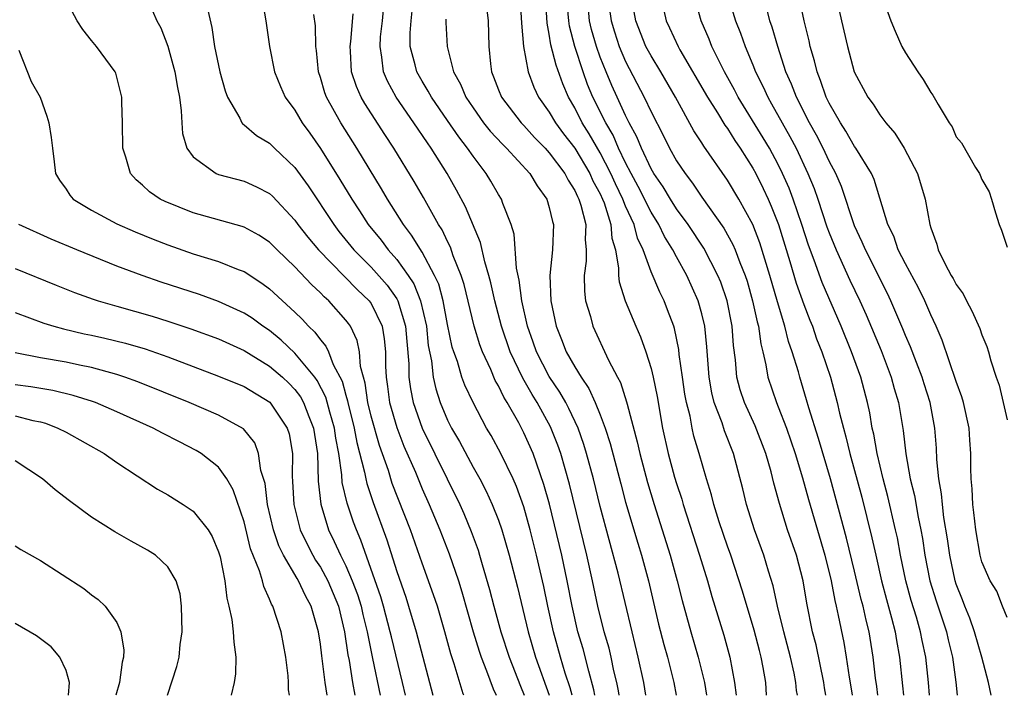
# Model space of a CAD drawing. Units: inches. Extents: x 2577000 to 2580000, y 1494000 to 1497000.
# Drawn here: x 2579187 to 2579265, y 1494000 to 1494053 of the extents above; entities that cross this region are included whole.
import ezdxf

# ---------------------------------------------------------------- set-up
doc = ezdxf.new("R2010")
doc.units = ezdxf.units.IN
doc.header["$MEASUREMENT"] = 0
doc.layers.add('LD25771494_2ft', color=182, linetype='Continuous')

msp = doc.modelspace()

# ---------------------------------------------------------------- linework, layer by layer
at = {"layer": 'LD25771494_2ft'}
for points, elevation in [([(2579206.378, 1494055), (2579206.712, 1494053), (2579207.004, 1494051), (2579207.401, 1494049), (2579207.857, 1494047.858), (2579208.237, 1494047), (2579209, 1494045.977), (2579209.571, 1494045), (2579210.174, 1494044.174), (2579211, 1494042.974), (2579212.538, 1494040.538), (2579213.468, 1494039), (2579214.08, 1494038.08), (2579214.767, 1494037), (2579215.766, 1494035.766), (2579216.329, 1494035), (2579217, 1494034.248), (2579217.895, 1494033), (2579218.339, 1494032.339), (2579218.874, 1494031), (2579219.33, 1494029), (2579219.481, 1494027.482), (2579219.725, 1494026.275), (2579219.864, 1494025), (2579220.073, 1494024.073), (2579220.424, 1494023), (2579221, 1494021.615), (2579221.306, 1494021), (2579221.933, 1494019.933), (2579223, 1494017.938), (2579223.538, 1494017), (2579224.042, 1494016.042), (2579224.519, 1494015), (2579225, 1494013.759), (2579225.26, 1494013), (2579225.834, 1494011), (2579226.486, 1494008.486), (2579227.342, 1494005), (2579227.926, 1494003), (2579228.979, 1494000)], 9614), ([(2579234.486, 1494000), (2579234.434, 1494000.352), (2579234.304, 1494001), (2579234.08, 1494001.92), (2579233.863, 1494003), (2579233.698, 1494003.697), (2579233.319, 1494005), (2579232.816, 1494007), (2579232.407, 1494009), (2579231.959, 1494011), (2579230.584, 1494016.584), (2579229.898, 1494019), (2579229.666, 1494019.666), (2579229.089, 1494021.089), (2579228.051, 1494023), (2579227.646, 1494023.646), (2579226.923, 1494024.923), (2579225.912, 1494027), (2579225.234, 1494029), (2579224.712, 1494031), (2579224.407, 1494032.407), (2579224.249, 1494033), (2579223.922, 1494034.078), (2579223.585, 1494035.586), (2579222.399, 1494038.399), (2579221.701, 1494039.701), (2579220.962, 1494041), (2579219.708, 1494043), (2579219.41, 1494043.41), (2579218.342, 1494045), (2579216.957, 1494047), (2579216.265, 1494048.265), (2579215.956, 1494049), (2579215.842, 1494050.158), (2579215.687, 1494051), (2579215.739, 1494051.739), (2579215.881, 1494053), (2579216.072, 1494055)], 9608), ([(2579223.968, 1494055), (2579224.195, 1494053), (2579224.249, 1494051), (2579224.374, 1494049.625), (2579224.449, 1494049), (2579224.618, 1494048.618), (2579225, 1494047.572), (2579225.227, 1494047), (2579226.784, 1494045), (2579227, 1494044.781), (2579227.846, 1494043.846), (2579228.665, 1494043), (2579229, 1494042.632), (2579230.216, 1494041), (2579230.479, 1494040.48), (2579231, 1494039.682), (2579231.21, 1494039.21), (2579231.325, 1494039), (2579231.489, 1494038.511), (2579231.865, 1494037), (2579231.827, 1494035.827), (2579231.905, 1494035), (2579231.889, 1494034.111), (2579231.737, 1494033), (2579231.758, 1494031.758), (2579231.855, 1494031), (2579232.234, 1494029.766), (2579232.429, 1494029), (2579233.659, 1494026.341), (2579234.357, 1494025), (2579234.589, 1494024.589), (2579235.073, 1494023.073), (2579235.11, 1494022.89), (2579235.915, 1494019.916), (2579236.109, 1494019), (2579236.726, 1494016.726), (2579237.244, 1494015), (2579238.505, 1494011), (2579239.057, 1494009), (2579239.44, 1494007.44), (2579240.117, 1494005), (2579240.715, 1494003), (2579241.206, 1494001), (2579241.358, 1494000)], 9602), ([(2579226.688, 1494055), (2579226.811, 1494052.812), (2579226.961, 1494051), (2579227.336, 1494049), (2579227.788, 1494047.788), (2579228.159, 1494047), (2579229, 1494045.825), (2579229.473, 1494045), (2579230.125, 1494044.125), (2579231, 1494042.997), (2579232.18, 1494041), (2579232.432, 1494040.432), (2579233, 1494039.397), (2579233.184, 1494039), (2579233.306, 1494038.694), (2579233.849, 1494037), (2579233.924, 1494035.924), (2579234.193, 1494035), (2579234.44, 1494033.56), (2579234.429, 1494033), (2579234.488, 1494032.488), (2579234.972, 1494031), (2579235.804, 1494029), (2579236.167, 1494028.167), (2579236.584, 1494027), (2579237, 1494025.671), (2579237.162, 1494025), (2579237.47, 1494023.47), (2579237.909, 1494021), (2579238.349, 1494019), (2579238.851, 1494017.149), (2579239, 1494016.647), (2579239.407, 1494015.407), (2579239.521, 1494015), (2579240.818, 1494011), (2579241.425, 1494009), (2579241.776, 1494007.777), (2579242.729, 1494004.729), (2579243.197, 1494003), (2579243.573, 1494001), (2579243.68, 1494000)], 9600), ([(2579246.087, 1494000), (2579246.018, 1494001), (2579245.826, 1494002.174), (2579245.665, 1494003), (2579245.515, 1494003.515), (2579245.106, 1494005.107), (2579244.186, 1494008.186), (2579243.264, 1494011), (2579243, 1494011.732), (2579242.357, 1494013.643), (2579241.932, 1494015), (2579241.753, 1494015.754), (2579241.36, 1494017), (2579240.789, 1494019), (2579240.375, 1494020.375), (2579240.236, 1494021), (2579240.063, 1494021.937), (2579239.788, 1494023), (2579239.668, 1494023.669), (2579239.464, 1494025), (2579239.212, 1494026.788), (2579239.178, 1494027.177), (2579238.837, 1494028.837), (2579238.783, 1494029), (2579238.305, 1494030.305), (2579238.025, 1494031), (2579237.678, 1494031.678), (2579237, 1494033.29), (2579236.383, 1494035), (2579235.934, 1494035.934), (2579235.671, 1494037), (2579235, 1494038.451), (2579234.781, 1494039), (2579234.191, 1494040.191), (2579233.828, 1494041), (2579233, 1494042.633), (2579232.134, 1494044.134), (2579231.581, 1494045), (2579231, 1494046.156), (2579230.506, 1494047), (2579230.055, 1494048.055), (2579229.529, 1494049.529), (2579229.125, 1494051.125), (2579229, 1494051.962), (2579228.83, 1494052.829), (2579228.697, 1494055)], 9598), ([(2579233.587, 1494055), (2579233.868, 1494053), (2579234.129, 1494052.129), (2579234.496, 1494051), (2579235, 1494049.801), (2579236.469, 1494047), (2579237, 1494045.847), (2579237.974, 1494043.974), (2579238.444, 1494043), (2579239, 1494042.005), (2579239.669, 1494041), (2579240.258, 1494040.258), (2579241, 1494039.137), (2579242.716, 1494036.716), (2579243.437, 1494035.437), (2579243.621, 1494035), (2579243.979, 1494034.021), (2579244.398, 1494033), (2579244.544, 1494032.544), (2579244.988, 1494031), (2579245.337, 1494029.338), (2579245.44, 1494029), (2579245.624, 1494027.624), (2579245.788, 1494027), (2579246.027, 1494025.973), (2579246.184, 1494025), (2579246.856, 1494023), (2579247, 1494022.662), (2579247.639, 1494021), (2579248.001, 1494020.001), (2579248.332, 1494019), (2579248.918, 1494017.082), (2579249.382, 1494015.382), (2579250.665, 1494011), (2579251.158, 1494009), (2579251.444, 1494007.444), (2579251.561, 1494007), (2579251.724, 1494006.277), (2579252.154, 1494004.154), (2579252.349, 1494003), (2579252.579, 1494001.421), (2579252.714, 1494000.673), (2579252.814, 1494000)], 9592), ([(2579254.822, 1494000), (2579254.741, 1494000.704), (2579254.65, 1494001.35), (2579254.469, 1494003), (2579254.139, 1494005), (2579253.905, 1494005.905), (2579253.676, 1494007), (2579253.53, 1494007.53), (2579253, 1494009.753), (2579252.354, 1494012.354), (2579251.098, 1494017), (2579250.175, 1494020.175), (2579249.407, 1494022.593), (2579249.232, 1494023.232), (2579248.686, 1494025), (2579248.581, 1494025.419), (2579248.104, 1494027), (2579247.813, 1494027.813), (2579247.526, 1494029), (2579246.928, 1494030.928), (2579246.328, 1494033), (2579245.548, 1494035.548), (2579244.993, 1494036.993), (2579243.893, 1494039), (2579243, 1494040.492), (2579241.151, 1494043.151), (2579241, 1494043.409), (2579240.37, 1494044.37), (2579238.924, 1494047), (2579237.759, 1494049), (2579237, 1494050.245), (2579236.597, 1494051), (2579235.801, 1494053), (2579235.445, 1494055)], 9590), ([(2579237.749, 1494055), (2579238.2, 1494053), (2579238.459, 1494052.46), (2579239.118, 1494051), (2579239.269, 1494050.731), (2579241.444, 1494047), (2579242.221, 1494045.779), (2579242.808, 1494044.808), (2579243, 1494044.554), (2579243.594, 1494043.594), (2579244.008, 1494043), (2579245, 1494041.438), (2579245.239, 1494041), (2579245.819, 1494039.819), (2579246.202, 1494039), (2579246.448, 1494038.448), (2579247.012, 1494037), (2579247.901, 1494034.099), (2579248.399, 1494032.399), (2579249, 1494030.725), (2579249.481, 1494029.481), (2579249.682, 1494029), (2579250.019, 1494028.019), (2579250.426, 1494027), (2579251.097, 1494025), (2579251.645, 1494023), (2579251.821, 1494022.179), (2579252.124, 1494021), (2579252.322, 1494020.322), (2579252.629, 1494019), (2579253.565, 1494015.565), (2579253.975, 1494013.975), (2579254.368, 1494012.368), (2579254.667, 1494011), (2579255.131, 1494009), (2579255.517, 1494007.517), (2579255.915, 1494006.085), (2579256.185, 1494005), (2579256.297, 1494004.297), (2579256.541, 1494003), (2579256.775, 1494000.742), (2579256.841, 1494000)], 9588), ([(2579258.901, 1494000), (2579258.818, 1494001), (2579258.602, 1494003), (2579258.315, 1494004.315), (2579258.19, 1494005), (2579257.867, 1494006.133), (2579257.46, 1494007.46), (2579257.04, 1494009), (2579256.62, 1494011), (2579256.369, 1494012.368), (2579256.228, 1494013), (2579255.622, 1494015.622), (2579255.254, 1494017), (2579254.771, 1494019), (2579254.51, 1494020.51), (2579254.387, 1494021), (2579254.189, 1494022.189), (2579254.01, 1494023), (2579253.481, 1494025), (2579252.765, 1494027), (2579251.946, 1494029), (2579250.447, 1494032.447), (2579249.816, 1494034.184), (2579249.367, 1494035.367), (2579248.848, 1494037), (2579248.171, 1494039), (2579247.85, 1494039.85), (2579247.346, 1494041), (2579247, 1494041.708), (2579246.306, 1494043), (2579245.824, 1494043.824), (2579243.854, 1494047), (2579243.571, 1494047.571), (2579242.776, 1494049), (2579241.778, 1494051), (2579241.557, 1494051.557), (2579240.929, 1494053), (2579240.397, 1494055)], 9586), ([(2579243.042, 1494055), (2579243.633, 1494053), (2579244.029, 1494052.028), (2579244.395, 1494051), (2579245, 1494049.559), (2579245.216, 1494049), (2579245.815, 1494047.815), (2579246.168, 1494047), (2579246.482, 1494046.482), (2579247.302, 1494045), (2579247.923, 1494043.923), (2579248.399, 1494043), (2579249.338, 1494041), (2579249.829, 1494039.829), (2579250.118, 1494039), (2579250.829, 1494036.829), (2579251, 1494036.352), (2579251.543, 1494035), (2579252.635, 1494032.635), (2579253.415, 1494031), (2579253.906, 1494029.906), (2579255.086, 1494027.086), (2579255.882, 1494025), (2579256.117, 1494024.117), (2579256.454, 1494023), (2579256.815, 1494020.816), (2579257.022, 1494018.978), (2579257.383, 1494017), (2579257.703, 1494015.703), (2579257.993, 1494014.007), (2579258.207, 1494013), (2579258.33, 1494012.331), (2579258.528, 1494011), (2579258.93, 1494009), (2579259.416, 1494007.416), (2579260.22, 1494005), (2579260.359, 1494004.359), (2579260.697, 1494003), (2579260.959, 1494001.041), (2579261.065, 1494000)], 9584), ([(2579265, 1494006.108), (2579264.625, 1494007), (2579264.19, 1494008.19), (2579263.672, 1494009), (2579263, 1494010.486), (2579262.866, 1494011), (2579262.529, 1494013), (2579262.378, 1494014.378), (2579262.287, 1494015), (2579262.238, 1494016.238), (2579262.16, 1494017), (2579262.145, 1494017.855), (2579262.149, 1494019), (2579262.061, 1494020.061), (2579262.006, 1494021), (2579261.561, 1494023), (2579261.445, 1494023.444), (2579261, 1494024.651), (2579259.9, 1494027.9), (2579259.418, 1494029), (2579259, 1494029.889), (2579258.529, 1494031), (2579258.017, 1494032.017), (2579257, 1494033.902), (2579256.44, 1494035), (2579256.077, 1494036.077), (2579255.624, 1494037), (2579254.546, 1494040.546), (2579254.334, 1494041), (2579253.1, 1494043), (2579253, 1494043.131), (2579252.325, 1494044.325), (2579251.884, 1494045), (2579251, 1494046.53), (2579250.769, 1494047), (2579250.329, 1494048.329), (2579250.047, 1494049), (2579249.857, 1494049.857), (2579249.519, 1494051), (2579249.433, 1494051.433), (2579249.036, 1494053), (2579248.609, 1494055)], 9580), ([(2579251.521, 1494055), (2579251.967, 1494053), (2579252.436, 1494051), (2579252.975, 1494049), (2579254.047, 1494047), (2579254.467, 1494046.467), (2579255, 1494045.608), (2579255.449, 1494045), (2579256.171, 1494044.171), (2579256.894, 1494043), (2579257.941, 1494041), (2579258.558, 1494039), (2579258.918, 1494037), (2579259, 1494036.728), (2579259.466, 1494035.465), (2579259.575, 1494035), (2579260.124, 1494033.876), (2579260.605, 1494033), (2579260.755, 1494032.755), (2579261, 1494032.285), (2579261.542, 1494031.542), (2579261.807, 1494031), (2579262.227, 1494030.227), (2579262.837, 1494028.837), (2579263, 1494028.331), (2579263.401, 1494027.401), (2579263.528, 1494027), (2579263.723, 1494026.277), (2579264.144, 1494025), (2579264.369, 1494024.369), (2579265, 1494021.638)], 9578), ([(2579255.151, 1494055), (2579255.847, 1494053), (2579256.182, 1494052.183), (2579256.723, 1494051), (2579257, 1494050.503), (2579257.972, 1494049), (2579258.396, 1494048.396), (2579259, 1494047.361), (2579259.165, 1494047.165), (2579259.568, 1494046.432), (2579260.438, 1494045), (2579260.665, 1494044.665), (2579261, 1494043.9), (2579261.411, 1494043.411), (2579262.51, 1494041.49), (2579262.827, 1494041), (2579262.886, 1494040.885), (2579263, 1494040.542), (2579263.574, 1494039.574), (2579263.776, 1494039), (2579264.076, 1494037.924), (2579264.369, 1494037), (2579264.55, 1494036.55), (2579265, 1494035.207)], 9576), ([(2579222.275, 1494000), (2579222.229, 1494000.117), (2579221.52, 1494002.48), (2579221.259, 1494003.259), (2579220.797, 1494005), (2579220.199, 1494007), (2579219.902, 1494007.903), (2579219, 1494010.393), (2579218.085, 1494013), (2579216.656, 1494016.656), (2579216.342, 1494017.658), (2579215.639, 1494019.639), (2579215, 1494021.941), (2579214.74, 1494023), (2579214.529, 1494024.529), (2579214.386, 1494025), (2579214.161, 1494025.84), (2579214.075, 1494027), (2579213.893, 1494027.893), (2579213.355, 1494029), (2579213.212, 1494029.212), (2579213, 1494029.493), (2579211.672, 1494031), (2579211.308, 1494031.308), (2579211, 1494031.639), (2579210.289, 1494032.289), (2579209, 1494033.673), (2579207.604, 1494035), (2579207, 1494035.612), (2579206.157, 1494036.157), (2579205, 1494036.793), (2579204.848, 1494036.848), (2579201, 1494037.904), (2579198.796, 1494038.796), (2579198.401, 1494039), (2579197.567, 1494039.567), (2579197, 1494040.103), (2579196.507, 1494040.507), (2579196.068, 1494041), (2579195.696, 1494042.304), (2579195.455, 1494043), (2579195.449, 1494045), (2579195.378, 1494046.622), (2579195.383, 1494047), (2579195.317, 1494047.317), (2579194.904, 1494048.904), (2579194.859, 1494049), (2579193.404, 1494051), (2579193, 1494051.448), (2579192.312, 1494052.312), (2579191.866, 1494053), (2579191, 1494054.654)], 9620), ([(2579248.507, 1494000), (2579248.446, 1494000.366), (2579248.393, 1494001), (2579248.252, 1494001.748), (2579247.976, 1494003), (2579247.438, 1494005), (2579246.939, 1494007), (2579246.601, 1494008.601), (2579246.235, 1494009.765), (2579245.869, 1494011), (2579245.128, 1494013), (2579244.498, 1494015), (2579244.218, 1494016.218), (2579243.491, 1494019), (2579242.777, 1494020.777), (2579242.58, 1494021.42), (2579241.971, 1494023), (2579241.778, 1494023.778), (2579241.562, 1494025), (2579241.384, 1494027.384), (2579241.229, 1494029), (2579241, 1494029.967), (2579240.709, 1494031), (2579239.807, 1494033), (2579239, 1494034.453), (2579238.719, 1494035), (2579238.058, 1494036.058), (2579237.61, 1494037), (2579237, 1494037.963), (2579235.977, 1494039.977), (2579235.424, 1494041), (2579235, 1494041.834), (2579234.443, 1494043), (2579234.009, 1494044.009), (2579233.432, 1494045), (2579232.43, 1494047), (2579232.011, 1494048.011), (2579231.664, 1494049), (2579231.013, 1494051), (2579230.595, 1494052.595), (2579230.535, 1494053), (2579230.393, 1494054.393)], 9596), ([(2579263.754, 1494000), (2579263.542, 1494001), (2579263.003, 1494002.997), (2579262.43, 1494005), (2579262.053, 1494006.053), (2579261.669, 1494007), (2579261.497, 1494007.497), (2579261, 1494008.721), (2579260.91, 1494009), (2579260.479, 1494011), (2579260.306, 1494012.306), (2579260.03, 1494013.97), (2579259.907, 1494015), (2579259.841, 1494015.841), (2579259.623, 1494017), (2579259.467, 1494018.533), (2579259.435, 1494019.435), (2579259.324, 1494021), (2579258.949, 1494023), (2579258.469, 1494024.469), (2579258.31, 1494025), (2579257.858, 1494026.142), (2579257.393, 1494027.393), (2579257, 1494028.283), (2579256.797, 1494028.798), (2579255.859, 1494031), (2579255.582, 1494031.582), (2579253.851, 1494035), (2579253.608, 1494035.609), (2579253, 1494036.905), (2579251.977, 1494039.978), (2579251.526, 1494041), (2579251, 1494041.982), (2579250.533, 1494043), (2579250.018, 1494044.018), (2579249.466, 1494045), (2579248.427, 1494047), (2579248.039, 1494048.04), (2579247.606, 1494049), (2579246.957, 1494051), (2579246.516, 1494052.516), (2579246.336, 1494053), (2579246.07, 1494054.07)], 9582), ([(2579197.801, 1494053.801), (2579198.144, 1494053), (2579198.451, 1494052.451), (2579199.008, 1494051.008), (2579199.561, 1494049), (2579199.759, 1494047.759), (2579199.92, 1494047), (2579200.064, 1494045.936), (2579200.096, 1494045), (2579200.151, 1494044.151), (2579200.507, 1494043), (2579201, 1494042.321), (2579202.809, 1494041), (2579203, 1494040.923), (2579205, 1494040.394), (2579205.967, 1494039.967), (2579207, 1494039.429), (2579207.222, 1494039.222), (2579209, 1494037.339), (2579209.238, 1494037), (2579210.005, 1494036.005), (2579210.849, 1494035), (2579213.893, 1494031.893), (2579214.844, 1494031), (2579215, 1494030.779), (2579215.852, 1494029), (2579216.026, 1494028.026), (2579216.118, 1494027), (2579216.121, 1494025.879), (2579216.171, 1494025), (2579216.281, 1494024.281), (2579216.444, 1494023), (2579217, 1494021.049), (2579217.572, 1494019.572), (2579218.472, 1494017.528), (2579219, 1494016.238), (2579219.549, 1494015), (2579220.38, 1494013), (2579221.124, 1494011.125), (2579221.857, 1494009), (2579222.131, 1494008.131), (2579223.023, 1494005), (2579223.478, 1494003.477), (2579223.641, 1494003), (2579224.066, 1494001.934), (2579224.577, 1494000.515), (2579224.811, 1494000)], 9618), ([(2579202.16, 1494053.84), (2579202.472, 1494052.472), (2579202.67, 1494051), (2579203.084, 1494049), (2579203.507, 1494047.507), (2579203.694, 1494047), (2579204.654, 1494045.346), (2579204.813, 1494045), (2579204.891, 1494044.891), (2579205, 1494044.828), (2579205.981, 1494043.982), (2579207, 1494043.398), (2579207.392, 1494043), (2579209, 1494041.469), (2579210.032, 1494040.032), (2579212.044, 1494037), (2579212.459, 1494036.459), (2579213.639, 1494035), (2579215, 1494033.637), (2579216.241, 1494032.241), (2579217, 1494031.162), (2579217.091, 1494031), (2579217.699, 1494029), (2579217.792, 1494027.792), (2579217.951, 1494026.049), (2579217.954, 1494025), (2579218.076, 1494024.075), (2579218.3, 1494023), (2579219, 1494021), (2579221.957, 1494015), (2579222.278, 1494014.279), (2579222.863, 1494012.863), (2579223.399, 1494011.399), (2579223.518, 1494011), (2579223.709, 1494010.291), (2579224.302, 1494008.302), (2579224.634, 1494007), (2579225.197, 1494005), (2579225.851, 1494003), (2579226.743, 1494000.705), (2579227.035, 1494000)], 9616), ([(2579230.791, 1494000), (2579230.637, 1494000.584), (2579230.258, 1494001.742), (2579229.88, 1494003), (2579229.327, 1494005), (2579228.883, 1494007), (2579228.559, 1494008.559), (2579227.995, 1494011), (2579227.491, 1494013), (2579227, 1494014.799), (2579226.422, 1494016.422), (2579226.166, 1494017), (2579225.198, 1494019), (2579224.418, 1494020.418), (2579224.071, 1494021), (2579223, 1494023), (2579222.365, 1494024.365), (2579222.133, 1494025), (2579221.768, 1494026.232), (2579221.484, 1494027), (2579221.367, 1494027.367), (2579221, 1494029.146), (2579220.647, 1494031), (2579220.303, 1494032.303), (2579219.983, 1494033), (2579219, 1494034.818), (2579218.171, 1494036.171), (2579217.531, 1494037), (2579216.279, 1494039), (2579215.811, 1494039.811), (2579213.866, 1494043), (2579212.605, 1494045), (2579211.487, 1494047), (2579211.356, 1494047.356), (2579211, 1494048.56), (2579210.846, 1494049), (2579210.685, 1494050.685), (2579210.638, 1494051), (2579210.603, 1494052.603), (2579210.489, 1494053.511)], 9612), ([(2579232.591, 1494000), (2579232.512, 1494000.441), (2579232.095, 1494001.905), (2579231.653, 1494003.653), (2579231.251, 1494005), (2579230.789, 1494007), (2579230.412, 1494009), (2579229.986, 1494011), (2579229.01, 1494015.01), (2579228.579, 1494016.578), (2579227.726, 1494019), (2579227, 1494020.638), (2579226.599, 1494021.402), (2579225.694, 1494023), (2579225.423, 1494023.423), (2579225, 1494024.328), (2579224.75, 1494024.75), (2579224.39, 1494025.61), (2579223.74, 1494027), (2579223.538, 1494027.538), (2579223.094, 1494029), (2579222.295, 1494032.295), (2579222.071, 1494033), (2579221.452, 1494034.548), (2579221.225, 1494035.225), (2579221, 1494035.655), (2579220.57, 1494036.57), (2579220.288, 1494037), (2579219.112, 1494039.112), (2579218.384, 1494040.383), (2579216.785, 1494043), (2579216.068, 1494044.068), (2579214.499, 1494046.499), (2579214.219, 1494047), (2579213.841, 1494047.841), (2579213.457, 1494049), (2579213.371, 1494050.629), (2579213.337, 1494051), (2579213.384, 1494051.384), (2579213.567, 1494053.567)], 9610), ([(2579236.591, 1494000), (2579236.424, 1494001), (2579235.998, 1494003), (2579235.505, 1494005), (2579234.413, 1494009.587), (2579233, 1494014.846), (2579232.465, 1494017), (2579231.936, 1494019), (2579231.722, 1494019.722), (2579231.263, 1494021), (2579230.539, 1494022.538), (2579230.288, 1494023), (2579229.824, 1494023.823), (2579229, 1494025.061), (2579227.989, 1494027), (2579227.741, 1494027.741), (2579227.283, 1494029), (2579226.836, 1494031), (2579226.631, 1494032.631), (2579226.424, 1494033.576), (2579226.232, 1494036.232), (2579225.997, 1494037), (2579225.352, 1494038.649), (2579225.237, 1494039), (2579225, 1494039.363), (2579224.405, 1494040.405), (2579224.047, 1494041), (2579223, 1494042.358), (2579222.572, 1494043), (2579221.88, 1494043.88), (2579221, 1494045.183), (2579219.73, 1494047), (2579219.48, 1494047.48), (2579219, 1494048.257), (2579218.577, 1494049), (2579218.46, 1494049.54), (2579218.069, 1494051), (2579218.059, 1494052.059), (2579218.126, 1494053), (2579218.213, 1494053.787)], 9606), ([(2579250.752, 1494000), (2579250.641, 1494000.589), (2579250.58, 1494001), (2579249.977, 1494003.977), (2579249.702, 1494005), (2579249.237, 1494007.237), (2579248.955, 1494009), (2579248.429, 1494011), (2579247.74, 1494013), (2579247.086, 1494015.086), (2579246.663, 1494016.663), (2579246.449, 1494017.551), (2579246.032, 1494019), (2579245.186, 1494021.186), (2579244.338, 1494023), (2579244.01, 1494024.009), (2579243.753, 1494025), (2579243.646, 1494026.354), (2579243.486, 1494027.486), (2579243.376, 1494029), (2579242.982, 1494031), (2579242.473, 1494032.472), (2579242.259, 1494033), (2579241.145, 1494035.145), (2579239.911, 1494037), (2579239, 1494038.235), (2579238.516, 1494039), (2579237.951, 1494039.951), (2579237.224, 1494041), (2579237, 1494041.386), (2579236.238, 1494043), (2579235.888, 1494043.888), (2579235.283, 1494045), (2579235, 1494045.564), (2579234.332, 1494047), (2579233.918, 1494047.919), (2579233.462, 1494049), (2579233, 1494050.161), (2579232.701, 1494051), (2579232.325, 1494052.325), (2579232.171, 1494053), (2579232.082, 1494053.918)], 9594), ([(2579220.873, 1494053.128), (2579220.863, 1494052.863), (2579220.966, 1494051), (2579221.473, 1494049), (2579222.026, 1494048.026), (2579222.437, 1494047), (2579223, 1494046.172), (2579223.836, 1494045), (2579224.344, 1494044.344), (2579225.307, 1494043.307), (2579225.629, 1494043), (2579227.475, 1494041), (2579228.037, 1494040.037), (2579228.799, 1494039), (2579229, 1494038.327), (2579229.244, 1494037.244), (2579229.324, 1494037), (2579229.243, 1494035), (2579229.047, 1494033), (2579229.121, 1494031), (2579229.534, 1494029), (2579229.965, 1494027.965), (2579230.329, 1494027), (2579231, 1494025.807), (2579231.492, 1494025), (2579232.112, 1494024.111), (2579232.609, 1494023), (2579233, 1494022.043), (2579233.396, 1494021), (2579233.786, 1494019.786), (2579234.612, 1494016.612), (2579235, 1494015.185), (2579235.951, 1494011.951), (2579236.245, 1494011), (2579236.799, 1494009), (2579237.589, 1494005.589), (2579237.994, 1494003.994), (2579238.28, 1494003), (2579238.785, 1494001), (2579238.963, 1494000)], 9604), ([(2579187.295, 1494050.705), (2579188.25, 1494048.25), (2579188.962, 1494047), (2579189.503, 1494045.503), (2579189.652, 1494045), (2579189.839, 1494043.839), (2579189.925, 1494043), (2579190.077, 1494041.923), (2579190.185, 1494041), (2579190.481, 1494040.481), (2579191, 1494039.789), (2579191.303, 1494039.303), (2579191.574, 1494039), (2579193, 1494038.137), (2579195, 1494037.055), (2579196.426, 1494036.425), (2579197.845, 1494035.845), (2579199, 1494035.4), (2579201, 1494034.7), (2579203, 1494034.09), (2579204.536, 1494033.464), (2579205, 1494033.297), (2579206.402, 1494032.402), (2579207, 1494031.947), (2579209, 1494030.103), (2579209.559, 1494029.559), (2579210.057, 1494029), (2579210.551, 1494028.551), (2579211, 1494027.933), (2579211.436, 1494027.436), (2579211.628, 1494027), (2579212.015, 1494025.985), (2579212.699, 1494024.699), (2579213, 1494023.582), (2579213.135, 1494023.135), (2579213.154, 1494023), (2579213.667, 1494021), (2579213.873, 1494019.873), (2579214.474, 1494017.526), (2579214.561, 1494017), (2579214.639, 1494016.638), (2579215.15, 1494015.15), (2579216.223, 1494012.223), (2579217, 1494009.725), (2579217.706, 1494007.706), (2579217.934, 1494007), (2579218.534, 1494005), (2579219.834, 1494000)], 9622), ([(2579217.682, 1494000), (2579217.459, 1494001), (2579216.585, 1494004.585), (2579216.499, 1494005), (2579215.963, 1494007), (2579215.747, 1494007.747), (2579214.189, 1494012.189), (2579213.833, 1494013), (2579213.603, 1494013.603), (2579213.106, 1494015.106), (2579212.723, 1494016.723), (2579212.686, 1494017.314), (2579212.442, 1494019), (2579212.209, 1494020.209), (2579212.113, 1494021), (2579211.742, 1494022.258), (2579211.429, 1494023.429), (2579210.744, 1494024.744), (2579210.55, 1494025), (2579209, 1494026.901), (2579207.918, 1494027.918), (2579207, 1494028.658), (2579206.474, 1494029), (2579205.628, 1494029.629), (2579205, 1494030.036), (2579203, 1494030.954), (2579201.492, 1494031.492), (2579198.468, 1494032.468), (2579196.984, 1494032.984), (2579195, 1494033.736), (2579191.841, 1494035), (2579189.838, 1494035.838), (2579187.282, 1494037)], 9624), ([(2579187, 1494033.548), (2579190.223, 1494032.223), (2579191.661, 1494031.661), (2579193.129, 1494031.129), (2579193.523, 1494031), (2579195, 1494030.57), (2579197.783, 1494029.783), (2579199, 1494029.407), (2579200.804, 1494028.804), (2579203, 1494028.002), (2579205, 1494027.104), (2579207, 1494025.879), (2579208.012, 1494025), (2579208.522, 1494024.522), (2579209, 1494024.035), (2579209.445, 1494023.445), (2579209.682, 1494023), (2579210.099, 1494021.901), (2579210.47, 1494021), (2579210.76, 1494019), (2579210.829, 1494016.829), (2579211.022, 1494015.022), (2579211.63, 1494013), (2579212.096, 1494012.096), (2579212.571, 1494011), (2579213, 1494010.169), (2579213.509, 1494009), (2579213.915, 1494007.915), (2579214.198, 1494007), (2579214.338, 1494006.338), (2579214.678, 1494005), (2579214.717, 1494004.717), (2579215.11, 1494002.89), (2579215.701, 1494000)], 9626), ([(2579187, 1494030.074), (2579189.242, 1494029.242), (2579190.04, 1494029), (2579190.793, 1494028.792), (2579192.414, 1494028.414), (2579193, 1494028.298), (2579194.058, 1494028.058), (2579195.671, 1494027.671), (2579197.223, 1494027.223), (2579199, 1494026.597), (2579203, 1494025.093), (2579205, 1494024.258), (2579207.025, 1494023.025), (2579208.392, 1494021), (2579208.537, 1494020.537), (2579208.799, 1494019), (2579208.772, 1494017.228), (2579208.815, 1494016.815), (2579208.909, 1494015), (2579209.419, 1494013), (2579209.929, 1494011.929), (2579210.412, 1494011), (2579210.623, 1494010.623), (2579211, 1494010.067), (2579211.586, 1494009), (2579212.421, 1494007), (2579212.901, 1494005), (2579213.167, 1494003.168), (2579213.253, 1494002.747), (2579213.526, 1494001), (2579213.706, 1494000)], 9628), ([(2579211.526, 1494000), (2579211.38, 1494001), (2579211.105, 1494003.105), (2579211, 1494004.02), (2579210.85, 1494005), (2579210.283, 1494007), (2579209.817, 1494007.817), (2579209.285, 1494009), (2579209.169, 1494009.17), (2579208.109, 1494011), (2579207.734, 1494011.734), (2579207.301, 1494013), (2579206.839, 1494015), (2579206.646, 1494016.645), (2579206.323, 1494017.677), (2579206.143, 1494019), (2579205.836, 1494019.837), (2579204.945, 1494020.945), (2579203, 1494022.013), (2579200.686, 1494023), (2579196.634, 1494024.634), (2579195.63, 1494025), (2579195, 1494025.211), (2579193, 1494025.759), (2579192.062, 1494025.938), (2579191, 1494026.171), (2579189, 1494026.52), (2579187, 1494026.902)], 9630), ([(2579208.564, 1494000), (2579208.504, 1494000.432), (2579208.498, 1494001), (2579208.469, 1494001.531), (2579208.279, 1494003), (2579207.906, 1494005), (2579207.255, 1494007), (2579207.157, 1494007.157), (2579207, 1494007.566), (2579206.547, 1494008.547), (2579206.443, 1494009), (2579206.221, 1494009.779), (2579205.517, 1494011.517), (2579205, 1494013.62), (2579204.147, 1494016.148), (2579203.641, 1494017), (2579203, 1494017.932), (2579201.63, 1494019), (2579201.243, 1494019.243), (2579199.911, 1494019.911), (2579198.593, 1494020.593), (2579197.847, 1494021), (2579195, 1494022.269), (2579193.312, 1494023), (2579193.086, 1494023.086), (2579191.571, 1494023.571), (2579189.957, 1494023.957), (2579188.241, 1494024.241), (2579187, 1494024.407)], 9632), ([(2579187, 1494021.969), (2579188.401, 1494021.599), (2579189, 1494021.48), (2579189.376, 1494021.376), (2579190.359, 1494021), (2579191, 1494020.669), (2579194.001, 1494019), (2579195, 1494018.3), (2579198.198, 1494016.198), (2579199, 1494015.743), (2579200.206, 1494015), (2579201, 1494014.481), (2579202.167, 1494013), (2579202.491, 1494012.491), (2579203, 1494011.279), (2579203.114, 1494010.886), (2579203.49, 1494009), (2579203.642, 1494007.642), (2579203.812, 1494007), (2579204.043, 1494005.957), (2579204.151, 1494005), (2579204.182, 1494004.182), (2579204.361, 1494003), (2579204.32, 1494001.68), (2579204.224, 1494001), (2579203.992, 1494000)], 9634), ([(2579198.968, 1494000), (2579199.725, 1494002.275), (2579199.896, 1494003), (2579199.985, 1494003.985), (2579200.131, 1494005), (2579200.092, 1494007), (2579199.965, 1494007.965), (2579199.67, 1494009), (2579199, 1494010.09), (2579198.023, 1494011), (2579197.407, 1494011.407), (2579196.11, 1494012.111), (2579194.835, 1494012.835), (2579193, 1494014.008), (2579191.271, 1494015.271), (2579190.152, 1494016.152), (2579189.143, 1494017), (2579187, 1494018.425)], 9636), ([(2579187, 1494011.747), (2579187.448, 1494011.447), (2579189, 1494010.587), (2579192.392, 1494008.392), (2579193, 1494007.895), (2579193.524, 1494007.524), (2579194.086, 1494007), (2579195, 1494005.712), (2579195.322, 1494005), (2579195.557, 1494003.557), (2579195.516, 1494003), (2579195.403, 1494002.597), (2579195.206, 1494001), (2579194.921, 1494000)], 9638), ([(2579191.203, 1494000), (2579191.275, 1494001), (2579191, 1494001.943), (2579190.514, 1494003), (2579189.819, 1494003.819), (2579188.68, 1494004.68), (2579187, 1494005.632)], 9640)]:
    msp.add_lwpolyline(points, dxfattribs=dict(at, elevation=elevation))

doc.saveas('drawing.dxf')
